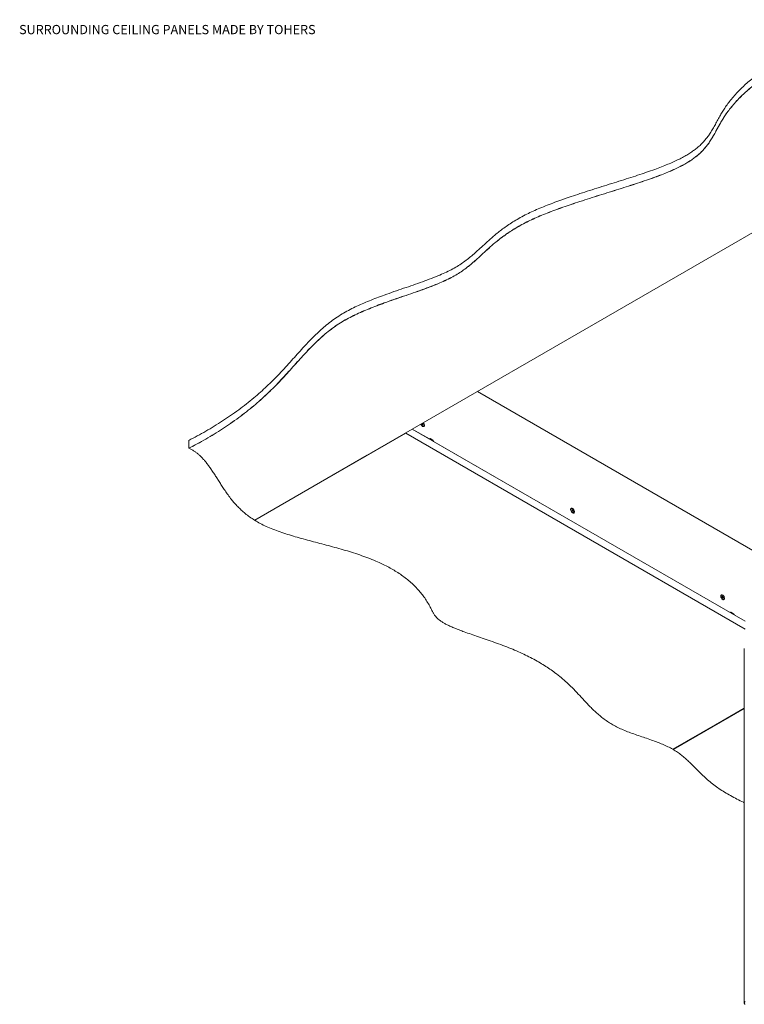
# Model space of a CAD drawing. Units: millimetres. Extents: x 73 to 7956, y 584 to 7899.
# Drawn here: x 4811 to 6305, y 686 to 2717 of the extents above; entities that cross this region are included whole.
import ezdxf

# ---------------------------------------------------------------- set-up
doc = ezdxf.new("R2010")
doc.units = ezdxf.units.MM
doc.styles.add('SLDTEXTSTYLE1', font='TXT', dxfattribs={"width": 0.75})

# ---------------------------------------------------------------- blocks, each defined once
blk = doc.blocks.new('SW_NOTE_0_2')
at = {"color": 0, "linetype": 'Continuous', "lineweight": 0, "insert": (0.5, 8.6), "char_height": 19.05, "attachment_point": 1, "style": 'SLDTEXTSTYLE1'}
blk.add_mtext('SURROUNDING CEILING PANELS MADE BY TOHERS', dxfattribs=at)

msp = doc.modelspace()

# ---------------------------------------------------------------- linework, layer by layer
at = {"color": 7, "linetype": 'Continuous', "lineweight": 18}
for p, q in [((5294.98, 1684.95), (6917.45, 2621.58)), ((6340.7, 1612.01), (5754.67, 1950.32)), ((5620.29, 1872.75), (5655.65, 1852.34)), ((6306.54, 1476.59), (5620.29, 1872.75)), ((5640.37, 1883.07), (5640.53, 1884.38)), ((5641.34, 1881.65), (5640.37, 1883.07)), ((5640.41, 1883.36), (5640.81, 1882.78)), ((5640.43, 1883.55), (5641.67, 1884.27)), ((5640.53, 1884.38), (5641.67, 1884.27)), ((5640.81, 1882.78), (5641.29, 1882.07)), ((5641.29, 1882.07), (5641.26, 1881.77)), ((5641.29, 1882.07), (5642.64, 1882.84)), ((5642.48, 1881.53), (5641.34, 1881.65)), ((5641.67, 1884.27), (5642.64, 1882.84)), ((5642.64, 1882.84), (5642.48, 1881.53)), ((5643.24, 1878.51), (5643.86, 1878.87)), ((5159.55, 1849.47), (5159.55, 1833.31)), ((5295.66, 1684.52), (5606.86, 1864.17)), ((5606.86, 1864.99), (5606.86, 1864.17)), ((6306.54, 1460.25), (5606.86, 1864.17)), ((5655.94, 1852.17), (5656.15, 1852.29)), ((5662.72, 1849.89), (5657.06, 1853.15)), ((5159.55, 1833.3), (5159.55, 1833.14)), ((5664.13, 1847.44), (6275.78, 1494.34)), ((5527.66, 1818.63), (5295.66, 1684.69)), ((5527.66, 1818.62), (5295.66, 1684.68)), ((5527.66, 1818.63), (5527.66, 1818.62)), ((5948.51, 1708.45), (5947.88, 1708.09)), ((5949.73, 1704.48), (5949.89, 1705.79)), ((5950.7, 1703.06), (5949.73, 1704.48)), ((5949.77, 1704.77), (5950.17, 1704.19)), ((5949.79, 1704.96), (5951.02, 1705.68)), ((5949.89, 1705.79), (5951.02, 1705.68)), ((5950.17, 1704.19), (5950.65, 1703.48)), ((5950.65, 1703.48), (5950.62, 1703.18)), ((5950.65, 1703.48), (5952, 1704.25)), ((5951.83, 1702.94), (5950.7, 1703.06)), ((5951.02, 1705.68), (5952, 1704.25)), ((5952, 1704.25), (5951.83, 1702.94)), ((5952.59, 1699.92), (5953.22, 1700.28)), ((5295.66, 1684.69), (5295.66, 1685.34)), ((5295.66, 1684.52), (5295.66, 1684.68)), ((6257.87, 1529.86), (6257.24, 1529.5)), ((6259.09, 1525.89), (6259.25, 1527.2)), ((6260.06, 1524.47), (6259.09, 1525.89)), ((6259.13, 1526.18), (6259.53, 1525.6)), ((6259.15, 1526.37), (6260.38, 1527.09)), ((6259.25, 1527.2), (6260.38, 1527.09)), ((6259.53, 1525.6), (6260.01, 1524.89)), ((6260.01, 1524.89), (6259.97, 1524.6)), ((6260.01, 1524.89), (6261.35, 1525.66)), ((6261.19, 1524.36), (6260.06, 1524.47)), ((6260.38, 1527.09), (6261.35, 1525.66)), ((6261.35, 1525.66), (6261.19, 1524.36)), ((6261.95, 1521.33), (6262.58, 1521.69)), ((6276.07, 1494.17), (6276.28, 1494.29)), ((6282.85, 1491.89), (6277.19, 1495.16)), ((6284.26, 1489.44), (6306.54, 1476.59)), ((6304.9, 1419.87), (6304.9, 688.51)), ((6304.9, 1297.25), (6157.49, 1212.15)), ((6304.9, 1296.61), (6158.19, 1211.92)), ((6304.9, 1296.6), (6158.19, 1211.91)), ((6304.9, 1296.44), (6158.19, 1211.74)), ((6158.19, 1211.92), (6158.19, 1212.56)), ((6158.19, 1211.74), (6158.19, 1211.91))]:
    msp.add_line(p, q, dxfattribs=at)
at = {"color": 8, "linetype": 'Continuous', "lineweight": 18}
for p, q in [((5656.35, 1852.75), (5657.06, 1853.15)), ((5661.3, 1849.07), (5662.72, 1849.89)), ((5662.72, 1848.26), (5663.42, 1848.66)), ((6276.49, 1494.75), (6277.19, 1495.16)), ((6281.44, 1491.08), (6282.85, 1491.89)), ((6282.85, 1490.26), (6283.56, 1490.67))]:
    msp.add_line(p, q, dxfattribs=at)
at = {"color": 7, "linetype": 'Continuous', "lineweight": 18, "flags": 128}
for points in [[(5637.97, 1882.95), (5638.3, 1882.12), (5638.98, 1880.89), (5639.82, 1879.79), (5640.76, 1878.89), (5641.75, 1878.25), (5642.73, 1877.9), (5643.63, 1877.87), (5644.39, 1878.16), (5644.97, 1878.75), (5645.34, 1879.6), (5645.46, 1880.67)], [(5638.44, 1883.22), (5638.64, 1882.65), (5639.23, 1881.45), (5640.01, 1880.38), (5640.91, 1879.51), (5641.86, 1878.92), (5642.78, 1878.66), (5643.59, 1878.75), (5644.24, 1879.18), (5644.67, 1879.91), (5644.84, 1880.89), (5644.74, 1882.04), (5644.37, 1883.26), (5643.78, 1884.46), (5643, 1885.53), (5642.81, 1885.74)], [(5954.82, 1702.08), (5954.7, 1703.29), (5954.33, 1704.57), (5953.75, 1705.83), (5952.99, 1707), (5952.09, 1708.01), (5951.11, 1708.79), (5950.12, 1709.29), (5949.18, 1709.48), (5948.34, 1709.35), (5947.66, 1708.9), (5947.18, 1708.18), (5946.93, 1707.21), (5946.93, 1706.06), (5947.18, 1704.81), (5947.66, 1703.53), (5948.34, 1702.3), (5949.18, 1701.2), (5950.12, 1700.3), (5951.11, 1699.66), (5952.09, 1699.31), (5952.99, 1699.28), (5953.75, 1699.57), (5954.33, 1700.16), (5954.7, 1701.02), (5954.82, 1702.08)], [(5949.59, 1708.66), (5948.77, 1708.57), (5948.13, 1708.15), (5947.7, 1707.41), (5947.53, 1706.43), (5947.63, 1705.28), (5947.99, 1704.06), (5948.59, 1702.86), (5949.37, 1701.79), (5950.27, 1700.92), (5951.22, 1700.33), (5952.14, 1700.07), (5952.95, 1700.16), (5953.6, 1700.59), (5954.03, 1701.32), (5954.2, 1702.3), (5954.09, 1703.45), (5953.73, 1704.67), (5953.14, 1705.87), (5952.36, 1706.94), (5951.46, 1707.81), (5950.51, 1708.4), (5949.59, 1708.66)], [(6264.18, 1523.49), (6264.06, 1524.7), (6263.69, 1525.98), (6263.11, 1527.24), (6262.34, 1528.41), (6261.45, 1529.42), (6260.47, 1530.2), (6259.48, 1530.7), (6258.54, 1530.89), (6257.7, 1530.76), (6257.02, 1530.31), (6256.54, 1529.59), (6256.29, 1528.62), (6256.29, 1527.47), (6256.54, 1526.22), (6257.02, 1524.94), (6257.7, 1523.71), (6258.54, 1522.61), (6259.48, 1521.71), (6260.47, 1521.07), (6261.45, 1520.72), (6262.34, 1520.69), (6263.11, 1520.98), (6263.69, 1521.57), (6264.06, 1522.43), (6264.18, 1523.49)], [(6258.95, 1530.07), (6258.13, 1529.98), (6257.49, 1529.56), (6257.06, 1528.82), (6256.89, 1527.84), (6256.99, 1526.69), (6257.35, 1525.47), (6257.95, 1524.27), (6258.73, 1523.2), (6259.63, 1522.33), (6260.58, 1521.75), (6261.5, 1521.48), (6262.31, 1521.57), (6262.96, 1522), (6263.38, 1522.73), (6263.55, 1523.71), (6263.45, 1524.86), (6263.09, 1526.08), (6262.5, 1527.28), (6261.72, 1528.36), (6260.82, 1529.22), (6259.87, 1529.81), (6258.95, 1530.07)]]:
    msp.add_lwpolyline(points, dxfattribs=at)
at = {"color": 7, "linetype": 'Continuous', "lineweight": 18}
for centre, radius, start, end in [((5638.93, 1881.52), 2.26, 33.89511, 49.70151), ((5638.84, 1881.41), 2.4, 11.05967, 34.82679), ((5642.28, 1880.58), 2.27, 240.95539, 294.79277), ((5636.74, 1880.23), 8.74, 2.91325, 41.50462), ((5655.92, 1852.68), 0.437, 230.79671, 9.21404), ((5656.78, 1852.82), 0.437, 50.79671, 189.21404), ((5661.89, 1848.59), 1.54, 2.60548, 57.39452), ((5664.96, 1848.73), 1.54, 182.60548, 237.39452), ((5949.1, 1706.28), 2.18, 123.97391, 180.26719), ((5948.29, 1702.93), 2.26, 33.89511, 49.70151), ((5948.19, 1702.82), 2.4, 11.05967, 34.82679), ((5951.64, 1701.99), 2.27, 240.95538, 294.79276), ((6258.46, 1527.69), 2.18, 123.97392, 180.26723), ((6257.65, 1524.34), 2.26, 33.89511, 49.70151), ((6257.55, 1524.23), 2.4, 11.05967, 34.82679), ((6261, 1523.4), 2.27, 240.95533, 294.79276), ((6276.05, 1494.68), 0.437, 230.79671, 9.21404), ((6276.92, 1494.82), 0.437, 50.79671, 189.21404), ((6282.02, 1490.6), 1.54, 2.60548, 57.39452), ((6285.09, 1490.74), 1.54, 182.60548, 237.39452)]:
    msp.add_arc(centre, radius, start, end, dxfattribs=at)
for points, knots in [([(6659.13, 2717.37), (6656.4, 2716.02), (6650.93, 2713.32), (6641.26, 2709.03), (6630.01, 2704.56), (6616.96, 2700.09), (6603.25, 2696.03), (6588.97, 2692.3), (6572.63, 2688.45), (6554.2, 2684.49), (6533.72, 2680.32), (6514.55, 2676.44), (6496.87, 2672.72), (6480.78, 2669.12), (6464.76, 2665.24), (6448.88, 2660.99), (6433.22, 2656.29), (6417.87, 2651.07), (6402.92, 2645.25), (6388.5, 2638.76), (6374.64, 2631.68), (6361.34, 2624.08), (6348.66, 2616.05), (6336.69, 2607.75), (6325.46, 2599.27), (6315, 2590.7), (6305.27, 2582.07), (6295.78, 2572.97), (6286.73, 2563.5), (6278.32, 2553.75), (6271.05, 2544.34), (6264.77, 2535.3), (6259.27, 2526.58), (6254.07, 2517.66), (6249.07, 2508.51), (6244.02, 2499.15), (6238.92, 2490.09), (6233.83, 2481.9), (6228.6, 2474.52), (6223.21, 2467.87), (6217.07, 2461.3), (6210.52, 2455.25), (6203.63, 2449.67), (6196.49, 2444.52), (6188.52, 2439.38), (6179.63, 2434.23), (6169.8, 2429.09), (6158.99, 2423.96), (6147.14, 2418.81), (6134.15, 2413.64), (6119.41, 2408.16), (6102.95, 2402.39), (6084.85, 2396.33), (6065.93, 2390.19), (6046.39, 2383.99), (6026.44, 2377.72), (6006.27, 2371.38), (5986.08, 2364.98), (5966.73, 2358.73), (5948.39, 2352.64), (5931.18, 2346.72), (5914.56, 2340.75), (5898.68, 2334.73), (5883.68, 2328.66), (5869.68, 2322.53), (5856.16, 2316.04), (5843.18, 2309.19), (5830.79, 2301.97), (5819.48, 2294.74), (5809.13, 2287.52), (5799.61, 2280.31), (5789.17, 2271.84), (5778.02, 2262.09), (5766.1, 2251.12), (5755.42, 2241.23), (5745.53, 2232.44), (5736.24, 2224.7), (5726.37, 2217.21), (5715.7, 2210), (5703.99, 2203.11), (5691.08, 2196.6), (5676.32, 2190), (5659.7, 2183.32), (5641.3, 2176.52), (5622.16, 2169.81), (5602.5, 2163.1), (5582.58, 2156.28), (5564.07, 2149.76), (5547.13, 2143.5), (5531.85, 2137.53), (5516.93, 2131.27), (5502.51, 2124.68), (5488.69, 2117.71), (5475.2, 2110.08), (5462.21, 2101.68), (5449.71, 2092.52), (5437.91, 2082.88), (5426.66, 2072.78), (5415.82, 2062.25), (5405.24, 2051.32), (5394.41, 2039.63), (5383.19, 2027.19), (5371.38, 2014), (5359.15, 2000.49), (5346.28, 1986.68), (5333.38, 1973.45), (5320.42, 1960.82), (5307.42, 1948.83), (5293.49, 1936.75), (5278.53, 1924.61), (5262.58, 1912.51), (5246.09, 1900.76), (5229.26, 1889.46), (5212.29, 1878.71), (5194.97, 1868.41), (5177.49, 1858.62), (5165.47, 1852.49), (5159.55, 1849.47)], [0, 0, 0, 0, 0.0049267, 0.009859, 0.0167036, 0.0236234, 0.0306527, 0.0378084, 0.0450956, 0.05483, 0.0647605, 0.0748553, 0.0826716, 0.090553, 0.0984912, 0.1064839, 0.1145365, 0.1226636, 0.1308907, 0.139231, 0.1476961, 0.1562531, 0.1648613, 0.1734737, 0.1818863, 0.1902004, 0.1983606, 0.2063092, 0.2154138, 0.2240367, 0.2321618, 0.2398526, 0.2471704, 0.2541706, 0.2622055, 0.2699385, 0.2774494, 0.2848228, 0.2905823, 0.2963707, 0.3022506, 0.308293, 0.3132971, 0.3184992, 0.3239448, 0.329681, 0.3357556, 0.3420975, 0.3488573, 0.3560714, 0.3637193, 0.3728779, 0.3824644, 0.3924023, 0.4026133, 0.4130177, 0.4235352, 0.4340855, 0.4445887, 0.4539152, 0.4630846, 0.4720426, 0.4807372, 0.4891198, 0.4971463, 0.5048056, 0.5132116, 0.5212338, 0.5289237, 0.5363274, 0.5434857, 0.5504338, 0.5609993, 0.5712188, 0.5811763, 0.588671, 0.5961025, 0.6035223, 0.6109945, 0.6185992, 0.6264166, 0.6344726, 0.6441691, 0.654162, 0.6644095, 0.6748603, 0.6854586, 0.6961489, 0.7045796, 0.7130146, 0.7214377, 0.729839, 0.7382167, 0.7465781, 0.7557115, 0.7649155, 0.7742425, 0.7837328, 0.793417, 0.8033176, 0.813451, 0.8248814, 0.8366217, 0.848684, 0.8610819, 0.8738319, 0.8847412, 0.8959255, 0.9074038, 0.9191969, 0.9312678, 0.9435058, 0.955094, 0.966632, 0.9780246, 0.9891777, 1, 1, 1, 1]), ([(6659.13, 2701.21), (6656.4, 2699.86), (6650.93, 2697.16), (6641.26, 2692.88), (6630.01, 2688.4), (6616.96, 2683.93), (6603.25, 2679.87), (6588.97, 2676.14), (6572.63, 2672.29), (6554.2, 2668.33), (6533.72, 2664.16), (6514.55, 2660.28), (6496.87, 2656.56), (6480.78, 2652.96), (6464.76, 2649.08), (6448.88, 2644.83), (6433.22, 2640.13), (6417.87, 2634.91), (6402.92, 2629.09), (6388.5, 2622.6), (6374.64, 2615.52), (6361.34, 2607.92), (6348.66, 2599.89), (6336.69, 2591.59), (6325.46, 2583.11), (6315, 2574.54), (6305.27, 2565.91), (6295.78, 2556.81), (6286.73, 2547.34), (6278.32, 2537.59), (6271.05, 2528.18), (6264.77, 2519.14), (6259.27, 2510.42), (6254.07, 2501.5), (6249.07, 2492.35), (6244.02, 2482.99), (6238.92, 2473.93), (6233.83, 2465.74), (6228.6, 2458.36), (6223.21, 2451.71), (6217.07, 2445.14), (6210.52, 2439.09), (6203.63, 2433.51), (6196.49, 2428.36), (6188.52, 2423.22), (6179.63, 2418.07), (6169.8, 2412.93), (6158.99, 2407.8), (6147.14, 2402.65), (6134.15, 2397.48), (6119.41, 2392), (6102.95, 2386.23), (6084.85, 2380.17), (6065.93, 2374.03), (6046.39, 2367.83), (6026.44, 2361.56), (6006.27, 2355.23), (5986.08, 2348.82), (5966.73, 2342.57), (5948.39, 2336.48), (5931.18, 2330.56), (5914.56, 2324.59), (5898.68, 2318.57), (5883.68, 2312.5), (5869.68, 2306.37), (5856.16, 2299.88), (5843.18, 2293.03), (5830.79, 2285.81), (5819.48, 2278.58), (5809.13, 2271.36), (5799.61, 2264.15), (5789.17, 2255.68), (5778.02, 2245.93), (5766.1, 2234.96), (5755.42, 2225.07), (5745.53, 2216.28), (5736.24, 2208.54), (5726.37, 2201.05), (5715.7, 2193.84), (5703.99, 2186.95), (5691.08, 2180.44), (5676.32, 2173.84), (5659.7, 2167.16), (5641.3, 2160.36), (5622.16, 2153.65), (5602.5, 2146.94), (5582.58, 2140.12), (5564.07, 2133.6), (5547.13, 2127.34), (5531.85, 2121.37), (5516.93, 2115.11), (5502.51, 2108.52), (5488.69, 2101.55), (5475.2, 2093.92), (5462.21, 2085.52), (5449.71, 2076.36), (5437.91, 2066.72), (5426.66, 2056.62), (5415.82, 2046.09), (5405.24, 2035.16), (5394.41, 2023.47), (5383.19, 2011.03), (5371.38, 1997.84), (5359.15, 1984.33), (5346.28, 1970.53), (5333.38, 1957.29), (5320.42, 1944.66), (5307.42, 1932.67), (5293.49, 1920.59), (5278.53, 1908.46), (5262.58, 1896.35), (5246.09, 1884.6), (5229.26, 1873.3), (5212.29, 1862.55), (5194.97, 1852.25), (5177.49, 1842.46), (5165.47, 1836.33), (5159.55, 1833.31)], [0, 0, 0, 0, 0.0049267, 0.009859, 0.0167036, 0.0236234, 0.0306527, 0.0378084, 0.0450956, 0.05483, 0.0647605, 0.0748553, 0.0826716, 0.090553, 0.0984912, 0.1064839, 0.1145365, 0.1226636, 0.1308907, 0.139231, 0.1476961, 0.1562531, 0.1648613, 0.1734737, 0.1818863, 0.1902004, 0.1983606, 0.2063092, 0.2154138, 0.2240367, 0.2321618, 0.2398526, 0.2471704, 0.2541706, 0.2622055, 0.2699385, 0.2774494, 0.2848228, 0.2905823, 0.2963707, 0.3022506, 0.308293, 0.3132971, 0.3184992, 0.3239448, 0.329681, 0.3357556, 0.3420975, 0.3488573, 0.3560714, 0.3637193, 0.3728779, 0.3824644, 0.3924023, 0.4026133, 0.4130177, 0.4235352, 0.4340855, 0.4445887, 0.4539152, 0.4630846, 0.4720426, 0.4807372, 0.4891198, 0.4971463, 0.5048056, 0.5132116, 0.5212338, 0.5289237, 0.5363274, 0.5434857, 0.5504338, 0.5609993, 0.5712188, 0.5811763, 0.588671, 0.5961025, 0.6035223, 0.6109945, 0.6185992, 0.6264166, 0.6344726, 0.6441691, 0.654162, 0.6644095, 0.6748603, 0.6854586, 0.6961489, 0.7045796, 0.7130146, 0.7214377, 0.729839, 0.7382167, 0.7465781, 0.7557115, 0.7649155, 0.7742425, 0.7837328, 0.793417, 0.8033176, 0.813451, 0.8248814, 0.8366217, 0.848684, 0.8610819, 0.8738319, 0.8847412, 0.8959255, 0.9074038, 0.9191969, 0.9312678, 0.9435058, 0.955094, 0.966632, 0.9780246, 0.9891777, 1, 1, 1, 1]), ([(6659.13, 2701.2), (6656.4, 2699.85), (6650.93, 2697.15), (6641.26, 2692.87), (6630.01, 2688.4), (6616.96, 2683.92), (6603.25, 2679.86), (6588.97, 2676.13), (6572.63, 2672.29), (6554.2, 2668.32), (6533.72, 2664.16), (6514.55, 2660.27), (6496.87, 2656.55), (6480.78, 2652.95), (6464.76, 2649.07), (6448.88, 2644.82), (6433.22, 2640.13), (6417.87, 2634.9), (6402.92, 2629.08), (6388.5, 2622.6), (6374.64, 2615.51), (6361.34, 2607.91), (6348.66, 2599.89), (6336.69, 2591.58), (6325.46, 2583.1), (6315, 2574.53), (6305.27, 2565.91), (6295.78, 2556.8), (6286.73, 2547.33), (6278.32, 2537.58), (6271.05, 2528.17), (6264.77, 2519.13), (6259.27, 2510.42), (6254.07, 2501.49), (6249.07, 2492.35), (6244.02, 2482.98), (6238.92, 2473.92), (6233.83, 2465.73), (6228.6, 2458.36), (6223.21, 2451.7), (6217.07, 2445.13), (6210.52, 2439.08), (6203.63, 2433.5), (6196.49, 2428.36), (6188.52, 2423.21), (6179.63, 2418.06), (6169.8, 2412.92), (6158.99, 2407.79), (6147.14, 2402.65), (6134.15, 2397.47), (6119.41, 2392), (6102.95, 2386.22), (6084.85, 2380.16), (6065.93, 2374.03), (6046.39, 2367.82), (6026.44, 2361.55), (6006.27, 2355.22), (5986.08, 2348.81), (5966.73, 2342.56), (5948.39, 2336.47), (5931.18, 2330.55), (5914.56, 2324.58), (5898.68, 2318.56), (5883.68, 2312.49), (5869.68, 2306.36), (5856.16, 2299.87), (5843.18, 2293.02), (5830.79, 2285.81), (5819.48, 2278.58), (5809.13, 2271.35), (5799.61, 2264.14), (5789.17, 2255.67), (5778.02, 2245.92), (5766.1, 2234.95), (5755.42, 2225.06), (5745.53, 2216.27), (5736.24, 2208.53), (5726.37, 2201.04), (5715.7, 2193.84), (5703.99, 2186.95), (5691.08, 2180.43), (5676.32, 2173.83), (5659.7, 2167.15), (5641.3, 2160.35), (5622.16, 2153.64), (5602.5, 2146.93), (5582.58, 2140.11), (5564.07, 2133.59), (5547.13, 2127.33), (5531.85, 2121.36), (5516.93, 2115.1), (5502.51, 2108.51), (5488.69, 2101.54), (5475.2, 2093.91), (5462.21, 2085.51), (5449.71, 2076.36), (5437.91, 2066.71), (5426.66, 2056.61), (5415.82, 2046.08), (5405.24, 2035.15), (5394.41, 2023.46), (5383.19, 2011.02), (5371.38, 1997.84), (5359.15, 1984.32), (5346.28, 1970.52), (5333.38, 1957.28), (5320.42, 1944.65), (5307.42, 1932.66), (5293.49, 1920.58), (5278.53, 1908.45), (5262.58, 1896.34), (5246.09, 1884.59), (5229.26, 1873.29), (5212.29, 1862.55), (5194.97, 1852.24), (5177.49, 1842.45), (5165.47, 1836.32), (5159.55, 1833.3)], [0, 0, 0, 0, 0.0049267, 0.009859, 0.0167036, 0.0236234, 0.0306527, 0.0378084, 0.0450956, 0.05483, 0.0647605, 0.0748553, 0.0826716, 0.090553, 0.0984912, 0.1064839, 0.1145365, 0.1226636, 0.1308907, 0.139231, 0.1476961, 0.1562531, 0.1648613, 0.1734737, 0.1818863, 0.1902004, 0.1983606, 0.2063092, 0.2154138, 0.2240367, 0.2321618, 0.2398526, 0.2471704, 0.2541706, 0.2622055, 0.2699385, 0.2774494, 0.2848228, 0.2905823, 0.2963707, 0.3022506, 0.308293, 0.3132971, 0.3184992, 0.3239448, 0.329681, 0.3357556, 0.3420975, 0.3488573, 0.3560714, 0.3637193, 0.3728779, 0.3824644, 0.3924023, 0.4026133, 0.4130177, 0.4235352, 0.4340855, 0.4445887, 0.4539152, 0.4630846, 0.4720426, 0.4807372, 0.4891198, 0.4971463, 0.5048056, 0.5132116, 0.5212338, 0.5289237, 0.5363274, 0.5434857, 0.5504338, 0.5609993, 0.5712188, 0.5811763, 0.588671, 0.5961025, 0.6035223, 0.6109945, 0.6185992, 0.6264166, 0.6344726, 0.6441691, 0.654162, 0.6644095, 0.6748603, 0.6854586, 0.6961489, 0.7045796, 0.7130146, 0.7214377, 0.729839, 0.7382167, 0.7465781, 0.7557115, 0.7649155, 0.7742425, 0.7837328, 0.793417, 0.8033176, 0.813451, 0.8248814, 0.8366217, 0.848684, 0.8610819, 0.8738319, 0.8847412, 0.8959255, 0.9074038, 0.9191969, 0.9312678, 0.9435058, 0.955094, 0.966632, 0.9780246, 0.9891777, 1, 1, 1, 1]), ([(6659.13, 2701.04), (6656.4, 2699.69), (6650.93, 2696.99), (6641.26, 2692.7), (6630.01, 2688.23), (6616.96, 2683.76), (6603.25, 2679.7), (6588.97, 2675.97), (6572.63, 2672.12), (6554.2, 2668.16), (6533.72, 2663.99), (6514.55, 2660.11), (6496.87, 2656.39), (6480.78, 2652.79), (6464.76, 2648.91), (6448.88, 2644.66), (6433.22, 2639.96), (6417.87, 2634.74), (6402.92, 2628.92), (6388.5, 2622.43), (6374.64, 2615.35), (6361.34, 2607.74), (6348.66, 2599.72), (6336.69, 2591.42), (6325.46, 2582.94), (6315, 2574.37), (6305.27, 2565.74), (6295.78, 2556.64), (6286.73, 2547.17), (6278.32, 2537.42), (6271.05, 2528.01), (6264.77, 2518.97), (6259.27, 2510.25), (6254.07, 2501.33), (6249.07, 2492.18), (6244.02, 2482.82), (6238.92, 2473.76), (6233.83, 2465.57), (6228.6, 2458.19), (6223.21, 2451.54), (6217.07, 2444.97), (6210.52, 2438.92), (6203.63, 2433.34), (6196.49, 2428.19), (6188.52, 2423.05), (6179.63, 2417.9), (6169.8, 2412.76), (6158.99, 2407.63), (6147.14, 2402.48), (6134.15, 2397.31), (6119.41, 2391.83), (6102.95, 2386.06), (6084.85, 2380), (6065.93, 2373.86), (6046.39, 2367.66), (6026.44, 2361.39), (6006.27, 2355.05), (5986.08, 2348.65), (5966.73, 2342.4), (5948.39, 2336.31), (5931.18, 2330.39), (5914.56, 2324.42), (5898.68, 2318.4), (5883.68, 2312.33), (5869.68, 2306.2), (5856.16, 2299.71), (5843.18, 2292.86), (5830.79, 2285.64), (5819.48, 2278.41), (5809.13, 2271.19), (5799.61, 2263.98), (5789.17, 2255.51), (5778.02, 2245.76), (5766.1, 2234.79), (5755.42, 2224.9), (5745.53, 2216.11), (5736.24, 2208.37), (5726.37, 2200.88), (5715.7, 2193.67), (5703.99, 2186.78), (5691.08, 2180.26), (5676.32, 2173.67), (5659.7, 2166.99), (5641.3, 2160.19), (5622.16, 2153.48), (5602.5, 2146.77), (5582.58, 2139.95), (5564.07, 2133.43), (5547.13, 2127.17), (5531.85, 2121.2), (5516.93, 2114.94), (5502.51, 2108.35), (5488.69, 2101.38), (5475.2, 2093.75), (5462.21, 2085.35), (5449.71, 2076.19), (5437.91, 2066.55), (5426.66, 2056.44), (5415.82, 2045.91), (5405.24, 2034.99), (5394.41, 2023.3), (5383.19, 2010.86), (5371.38, 1997.67), (5359.15, 1984.16), (5346.28, 1970.35), (5333.38, 1957.11), (5320.42, 1944.49), (5307.42, 1932.5), (5293.49, 1920.42), (5278.53, 1908.28), (5262.58, 1896.18), (5246.09, 1884.43), (5229.26, 1873.13), (5212.29, 1862.38), (5194.97, 1852.08), (5177.49, 1842.29), (5165.47, 1836.16), (5159.55, 1833.14)], [0, 0, 0, 0, 0.0049267, 0.009859, 0.0167036, 0.0236234, 0.0306527, 0.0378084, 0.0450956, 0.05483, 0.0647605, 0.0748553, 0.0826716, 0.090553, 0.0984912, 0.1064839, 0.1145365, 0.1226636, 0.1308907, 0.139231, 0.1476961, 0.1562531, 0.1648613, 0.1734737, 0.1818863, 0.1902004, 0.1983606, 0.2063092, 0.2154138, 0.2240367, 0.2321618, 0.2398526, 0.2471704, 0.2541706, 0.2622055, 0.2699385, 0.2774494, 0.2848228, 0.2905823, 0.2963707, 0.3022506, 0.308293, 0.3132971, 0.3184992, 0.3239448, 0.329681, 0.3357556, 0.3420975, 0.3488573, 0.3560714, 0.3637193, 0.3728779, 0.3824644, 0.3924023, 0.4026133, 0.4130177, 0.4235352, 0.4340855, 0.4445887, 0.4539152, 0.4630846, 0.4720426, 0.4807372, 0.4891198, 0.4971463, 0.5048056, 0.5132116, 0.5212338, 0.5289237, 0.5363274, 0.5434857, 0.5504338, 0.5609993, 0.5712188, 0.5811763, 0.588671, 0.5961025, 0.6035223, 0.6109945, 0.6185992, 0.6264166, 0.6344726, 0.6441691, 0.654162, 0.6644095, 0.6748603, 0.6854586, 0.6961489, 0.7045796, 0.7130146, 0.7214377, 0.729839, 0.7382167, 0.7465781, 0.7557115, 0.7649155, 0.7742425, 0.7837328, 0.793417, 0.8033176, 0.813451, 0.8248814, 0.8366217, 0.848684, 0.8610819, 0.8738319, 0.8847412, 0.8959255, 0.9074038, 0.9191969, 0.9312678, 0.9435058, 0.955094, 0.966632, 0.9780246, 0.9891777, 1, 1, 1, 1]), ([(5159.55, 1833.14), (5161.48, 1832.25), (5165.4, 1830.46), (5170.79, 1827.32), (5175.91, 1823.78), (5180.81, 1819.77), (5185.56, 1815.25), (5190.16, 1810.28), (5194.69, 1804.84), (5199.24, 1798.92), (5203.94, 1792.37), (5208.86, 1785.17), (5213.74, 1777.75), (5218.62, 1770.18), (5223.51, 1762.49), (5228.7, 1754.27), (5234.34, 1745.61), (5240.58, 1736.62), (5247.04, 1728.1), (5253.69, 1720.15), (5260.42, 1712.84), (5267.83, 1705.6), (5276.02, 1698.49), (5284.98, 1691.52), (5291.63, 1687.15), (5294.98, 1684.95)], [0, 0, 0, 0, 0.0252461, 0.0511466, 0.0782046, 0.1070071, 0.1381012, 0.171989, 0.2069146, 0.2450944, 0.2868681, 0.3325612, 0.382489, 0.4275532, 0.475949, 0.527763, 0.5826306, 0.6400625, 0.699611, 0.7476324, 0.7965711, 0.8463153, 0.8967994, 0.9480113, 1, 1, 1, 1]), ([(5295.66, 1684.52), (5299.39, 1682.28), (5306.93, 1677.76), (5319.5, 1671.56), (5333.17, 1665.8), (5347.86, 1660.43), (5363.3, 1655.39), (5379.33, 1650.61), (5395.81, 1646.01), (5412.68, 1641.5), (5429.91, 1636.97), (5447.38, 1632.35), (5464.94, 1627.57), (5482.37, 1622.57), (5499.6, 1617.28), (5516.54, 1611.6), (5533.11, 1605.47), (5547.82, 1599.36), (5560.74, 1593.39), (5572.02, 1587.65), (5582.93, 1581.49), (5593.45, 1574.89), (5603.54, 1567.8), (5613.17, 1560.2), (5622.31, 1552.05), (5630.56, 1543.68), (5637.99, 1535.14), (5644.65, 1526.44), (5650.83, 1517.23), (5655.4, 1509.38), (5658.7, 1503.1), (5660.91, 1498.5), (5663.21, 1493.74), (5665.8, 1489.47), (5668.74, 1485.72), (5671.85, 1482.45), (5675.73, 1479.09), (5680.5, 1475.63), (5686.1, 1472.18), (5692.54, 1468.75), (5699.84, 1465.32), (5708.2, 1461.8), (5717.5, 1458.16), (5728.76, 1454), (5741.99, 1449.31), (5757.11, 1444.08), (5773.17, 1438.53), (5789.88, 1432.67), (5806.88, 1426.47), (5823.44, 1420.08), (5839.21, 1413.46), (5854.01, 1406.62), (5867.84, 1399.61), (5880.77, 1392.43), (5892.84, 1385.11), (5904.12, 1377.64), (5915.72, 1369.3), (5927.47, 1360.03), (5939.22, 1349.79), (5951.02, 1338.51), (5962.76, 1326.16), (5974.81, 1312.89), (5985.33, 1301.6), (5994.63, 1292.35), (6002.59, 1285.04), (6011.12, 1277.94), (6020.03, 1271.36), (6029.36, 1265.28), (6039.12, 1259.71), (6049.77, 1254.42), (6061.39, 1249.49), (6073.85, 1244.85), (6086.88, 1240.35), (6100.23, 1235.87), (6113.11, 1231.45), (6125.32, 1227), (6136.66, 1222.46), (6147.55, 1217.6), (6154.18, 1213.97), (6157.49, 1212.15)], [0, 0, 0, 0, 0.0131888, 0.0266637, 0.0404901, 0.0547031, 0.0693011, 0.0839857, 0.0989694, 0.1141955, 0.1296002, 0.1454338, 0.1613194, 0.1772361, 0.1931873, 0.2091877, 0.2252665, 0.2414707, 0.2536036, 0.2658767, 0.2783315, 0.2910165, 0.3039862, 0.3173013, 0.3310278, 0.3452359, 0.3581962, 0.3716385, 0.3856158, 0.4001814, 0.406791, 0.4135309, 0.4204727, 0.4277962, 0.432707, 0.4379514, 0.4436285, 0.4498505, 0.4567392, 0.4636717, 0.4713542, 0.4798318, 0.4890419, 0.4989003, 0.5126394, 0.5271239, 0.542138, 0.5585663, 0.5750914, 0.5914586, 0.6074311, 0.6229114, 0.6379479, 0.652594, 0.6668991, 0.6809084, 0.6946627, 0.7123472, 0.7297243, 0.746849, 0.7683462, 0.7895652, 0.8105387, 0.8228029, 0.8350212, 0.8472295, 0.8594806, 0.8705154, 0.8817108, 0.8931497, 0.9049249, 0.9170656, 0.9295128, 0.9421774, 0.9549599, 0.9662826, 0.9775754, 0.988812, 1, 1, 1, 1]), ([(6158.19, 1211.74), (6161.18, 1209.9), (6167.19, 1206.19), (6175.31, 1200.12), (6182.98, 1193.73), (6190.29, 1187.03), (6197.42, 1180.09), (6204.95, 1172.53), (6213.05, 1164.37), (6222.01, 1155.69), (6231.64, 1146.99), (6241.82, 1138.68), (6252.66, 1130.83), (6264.17, 1123.49), (6276.59, 1116.34), (6289.78, 1109.41), (6299.29, 1104.66), (6304.45, 1102.27), (6304.9, 1102.06)], [0, 0, 0, 0, 0.0542864, 0.1091088, 0.1647819, 0.2214855, 0.2792995, 0.3382396, 0.4091281, 0.4815316, 0.5554795, 0.6311121, 0.7003066, 0.7713034, 0.8439455, 0.9179056, 0.9927857, 1, 1, 1, 1]), ([(6306.4, 691.76), (6305.96, 691.21), (6305.23, 690.3), (6304.83, 688.72), (6304.97, 687.56), (6305.55, 686.6), (6306.1, 686.17), (6306.4, 685.94)], [0, 0, 0, 0, 0.2717173, 0.4553952, 0.6923563, 0.8373166, 1, 1, 1, 1])]:
    msp.add_open_spline(points, degree=3, knots=knots, dxfattribs=at)

# ---------------------------------------------------------------- block references
at = {"color": 7, "linetype": 'Continuous', "lineweight": 0}
msp.add_blockref('SW_NOTE_0_2', (4809.27, 2697.92), dxfattribs=at)

doc.saveas('drawing.dxf')
